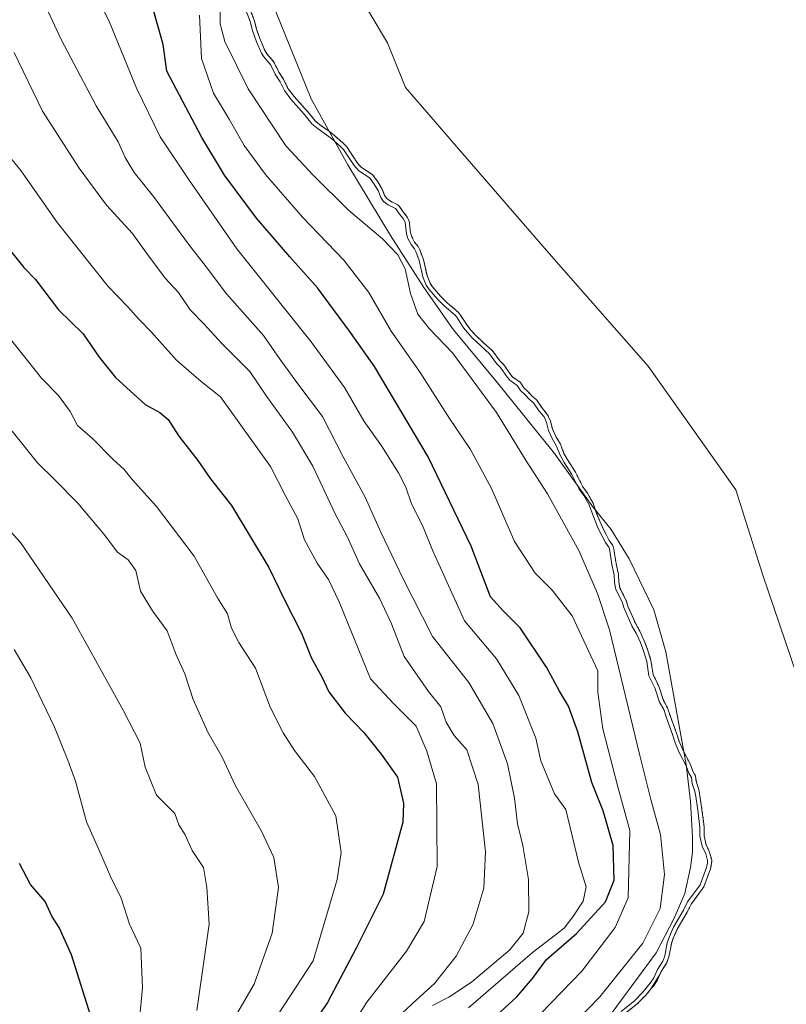
# Model space of a CAD drawing. Units: metres. Extents: x 634454 to 637918, y 4743626 to 4746006.
# Drawn here: x 635759 to 635940, y 4744326 to 4744558 of the extents above; entities that cross this region are included whole.
import ezdxf

# ---------------------------------------------------------------- set-up
doc = ezdxf.new("R2010")
doc.units = ezdxf.units.M
doc.header["$MEASUREMENT"] = 0
doc.linetypes.add('TRAZOS', pattern=[0.75, 0.5, -0.25])
for name, color, linetype, lineweight in [('Arbolado forestal', 92, 'TRAZOS', 0), ('Arbolado forestal CxS', 92, 'Continuous', 0), ('Curva de nivel maestra', 36, 'Continuous', 30), ('Curva de nivel normal', 36, 'Continuous', 0), ('Embalse', 142, 'Continuous', 13), ('Embalse Cxs', 142, 'Continuous', 13), ('Espacio natural protegido', 2, 'Continuous', 13), ('Espacio natural protegido CxS', 2, 'Continuous', 0), ('Suelo desnudo', 252, 'Continuous', 0), ('Suelo desnudo CxS', 43, 'Continuous', 0)]:
    doc.layers.add(name, color=color, linetype=linetype, lineweight=lineweight)

# ---------------------------------------------------------------- blocks, each defined once
blk = doc.blocks.new('*U150')
at = {"layer": 'Arbolado forestal CxS', "color": 92, "linetype": 'Continuous', "lineweight": 0}
blk.add_polyline3d([(635812.52, 4744562.27, 583.8), (635814.24, 4744557.89, 583.72), (635814.8, 4744555.7, 583.91), (635815.72, 4744553.14, 583.84), (635816.82, 4744550.58, 583.77), (635817.29, 4744549.84, 583.73), (635818.65, 4744548.31, 583.53), (635819.03, 4744547.74, 583.58), (635820.05, 4744545.64, 583.81), (635821.23, 4744543.81, 583.69), (635822.19, 4744541.81, 583.86), (635823.61, 4744539.93, 583.88), (635826.76, 4744536.39, 583.86), (635828.56, 4744534.17, 583.89), (635829.6, 4744533.27, 583.76), (635831.97, 4744531.61, 583.61), (635833.14, 4744530.68, 583.7), (635835.24, 4744528.86, 583.76), (635836.02, 4744528.07, 583.76), (635838.56, 4744524.22, 583.71), (635838.97, 4744523.74, 583.64), (635839.52, 4744523.19, 583.56), (635841.94, 4744521.59, 583.18), (635842.28, 4744521.27, 583.16), (635843.35, 4744519.82, 583.3), (635844.4, 4744518.06, 583.46), (635844.94, 4744516.61, 583.81), (635845.45, 4744515.88, 583.88), (635846.33, 4744515.22, 583.72), (635848.04, 4744514.36, 582.95), (635848.42, 4744514.06, 582.78), (635849.26, 4744512.81, 582.76), (635850.14, 4744511.73, 582.63), (635850.75, 4744510.58, 582.72), (635851.05, 4744507.77, 584.15), (635851.36, 4744506.86, 584.51), (635852.02, 4744505.6, 584.75), (635852.84, 4744504.55, 584.41), (635853.25, 4744503.81, 584.28), (635854.08, 4744501.54, 584.07), (635854.94, 4744497.71, 584.29), (635855.67, 4744495.95, 584.07), (635856.26, 4744495.04, 583.8), (635858.2, 4744492.78, 583.78), (635859.69, 4744491.31, 583.67), (635862.27, 4744489.1, 583.2), (635862.78, 4744488.46, 583.13), (635864.37, 4744486, 583.58), (635865.29, 4744484.84, 583.48), (635866.23, 4744483.82, 583.19), (635868.27, 4744481.87, 583.35), (635870.4, 4744479.99, 583.19), (635872.08, 4744477.67, 583.49), (635873.05, 4744476.69, 583.66), (635874.7, 4744474.33, 584.05), (635875.15, 4744473.82, 584.04), (635876.95, 4744472.56, 583.82), (635877.73, 4744471.28, 584.19), (635878.77, 4744470.35, 584.19), (635879.71, 4744469.31, 584.18), (635880.79, 4744468.38, 583.96), (635882.13, 4744466.39, 584.03), (635883.36, 4744464.94, 583.99), (635884.02, 4744463.43, 584.11), (635884.48, 4744461.58, 584.19), (635885.28, 4744459.82, 583.89), (635886.36, 4744458, 583.4), (635887.21, 4744455.81, 583.79), (635888.09, 4744454.23, 583.79), (635889.9, 4744451.39, 583.64), (635891.66, 4744447.94, 583.95), (635892.76, 4744446.44, 583.7), (635894.07, 4744444.1, 583.45), (635894.9, 4744441.71, 583.56), (635896.17, 4744438.58, 583.64), (635897.83, 4744435.35, 583.96), (635898.63, 4744434.28, 583.81), (635898.89, 4744433.66, 583.84), (635899.5, 4744429.88, 583.91), (635900.04, 4744427.3, 584.11), (635900.13, 4744425.55, 584.52), (635900.4, 4744424.13, 584.65), (635901.87, 4744421.22, 584), (635902.24, 4744419.85, 584.11), (635904.12, 4744415.68, 584.33), (635905.19, 4744413.78, 584.27), (635906.13, 4744411.68, 584.21), (635906.91, 4744409.68, 584.16), (635907.69, 4744407.07, 584.2), (635908.19, 4744403.76, 584.59), (635909.57, 4744401.01, 584.26), (635910.66, 4744397.64, 584.16), (635911.62, 4744395.92, 583.88), (635912.27, 4744393.89, 584.03), (635913.75, 4744389.96, 584.3), (635914.35, 4744388, 584.41), (635915.29, 4744385.82, 584.24), (635916.94, 4744382.68, 583.94), (635917.57, 4744380.96, 583.92), (635918.22, 4744379.81, 583.76), (635918.39, 4744378.31, 583.93), (635918.94, 4744376.68, 583.88), (635919.14, 4744375.75, 583.92), (635919.72, 4744371.96, 583.96), (635920.23, 4744367.85, 583.65), (635920.2, 4744365.77, 584.04), (635920.69, 4744363.64, 584.08), (635921.53, 4744361.88, 583.81), (635922.01, 4744360.06, 583.83), (635922, 4744359.3, 583.98), (635921.73, 4744358, 584.16), (635920.14, 4744353.77, 584.13), (635917.19, 4744349.66, 584.25), (635916.22, 4744347.78, 584.24), (635913.91, 4744343.77, 584.54), (635912.97, 4744341.69, 584.65), (635912.51, 4744340.3, 584.65), (635911.94, 4744337.26, 584.31), (635911.4, 4744335.78, 584.24), (635910.11, 4744333.78, 584.62), (635909.82, 4744333.11, 584.61), (635907.78, 4744329.77, 584.67), (635906.5, 4744328.26, 584.72), (635904.55, 4744326.26, 584.62), (635901.34, 4744323.65, 584.58)], dxfattribs=at)
blk = doc.blocks.new('*U158')
at = {"layer": 'Suelo desnudo CxS', "color": 43, "linetype": 'Continuous', "lineweight": 0}
blk.add_polyline3d([(635901.34, 4744323.65, 584.58), (635904.55, 4744326.26, 584.62), (635906.5, 4744328.26, 584.72), (635907.78, 4744329.77, 584.67), (635909.82, 4744333.11, 584.61), (635910.11, 4744333.78, 584.62), (635911.4, 4744335.78, 584.24), (635911.94, 4744337.26, 584.31), (635912.51, 4744340.3, 584.65), (635912.97, 4744341.69, 584.65), (635913.91, 4744343.77, 584.54), (635916.22, 4744347.78, 584.24), (635917.19, 4744349.66, 584.25), (635920.14, 4744353.77, 584.13), (635921.73, 4744358, 584.16), (635922, 4744359.3, 583.98), (635922.01, 4744360.06, 583.83), (635921.53, 4744361.88, 583.81), (635920.69, 4744363.64, 584.08), (635920.2, 4744365.77, 584.04), (635920.23, 4744367.85, 583.65), (635919.72, 4744371.96, 583.96), (635919.14, 4744375.75, 583.92), (635918.94, 4744376.68, 583.88), (635918.39, 4744378.31, 583.93), (635918.22, 4744379.81, 583.76), (635917.57, 4744380.96, 583.92), (635916.94, 4744382.68, 583.94), (635915.29, 4744385.82, 584.24), (635914.35, 4744388, 584.41), (635913.75, 4744389.96, 584.3), (635912.27, 4744393.89, 584.03), (635911.62, 4744395.92, 583.88), (635910.66, 4744397.64, 584.16), (635909.57, 4744401.01, 584.26), (635908.19, 4744403.76, 584.59), (635907.69, 4744407.07, 584.2), (635906.91, 4744409.68, 584.16), (635906.13, 4744411.68, 584.21), (635905.19, 4744413.78, 584.27), (635904.12, 4744415.68, 584.33), (635902.24, 4744419.85, 584.11), (635901.87, 4744421.22, 584), (635900.4, 4744424.13, 584.65), (635900.13, 4744425.55, 584.52), (635900.04, 4744427.3, 584.11), (635899.5, 4744429.88, 583.91), (635898.89, 4744433.66, 583.84), (635898.63, 4744434.28, 583.81), (635897.83, 4744435.35, 583.96), (635896.17, 4744438.58, 583.64), (635894.9, 4744441.71, 583.56), (635894.07, 4744444.1, 583.45), (635892.76, 4744446.44, 583.7), (635891.66, 4744447.94, 583.95), (635889.9, 4744451.39, 583.64), (635888.09, 4744454.23, 583.79), (635887.21, 4744455.81, 583.79), (635886.36, 4744458, 583.4), (635885.28, 4744459.82, 583.89), (635884.48, 4744461.58, 584.19), (635884.02, 4744463.43, 584.11), (635883.36, 4744464.94, 583.99), (635882.13, 4744466.39, 584.03), (635880.79, 4744468.38, 583.96), (635879.71, 4744469.31, 584.18), (635878.77, 4744470.35, 584.19), (635877.73, 4744471.28, 584.19), (635876.95, 4744472.56, 583.82), (635875.15, 4744473.82, 584.04), (635874.7, 4744474.33, 584.05), (635873.05, 4744476.69, 583.66), (635872.08, 4744477.67, 583.49), (635870.4, 4744479.99, 583.19), (635868.27, 4744481.87, 583.35), (635866.23, 4744483.82, 583.19), (635865.29, 4744484.84, 583.48), (635864.37, 4744486, 583.58), (635862.78, 4744488.46, 583.13), (635862.27, 4744489.1, 583.2), (635859.69, 4744491.31, 583.67), (635858.2, 4744492.78, 583.78), (635856.26, 4744495.04, 583.8), (635855.67, 4744495.95, 584.07), (635854.94, 4744497.71, 584.29), (635854.08, 4744501.54, 584.07), (635853.25, 4744503.81, 584.28), (635852.84, 4744504.55, 584.41), (635852.02, 4744505.6, 584.75), (635851.36, 4744506.86, 584.51), (635851.05, 4744507.77, 584.15), (635850.75, 4744510.58, 582.72), (635850.14, 4744511.73, 582.63), (635849.26, 4744512.81, 582.76), (635848.42, 4744514.06, 582.78), (635848.04, 4744514.36, 582.95), (635846.33, 4744515.22, 583.72), (635845.45, 4744515.88, 583.88), (635844.94, 4744516.61, 583.81), (635844.4, 4744518.06, 583.46), (635843.35, 4744519.82, 583.3), (635842.28, 4744521.27, 583.16), (635841.94, 4744521.59, 583.18), (635839.52, 4744523.19, 583.56), (635838.97, 4744523.74, 583.64), (635838.56, 4744524.22, 583.71), (635836.02, 4744528.07, 583.76), (635835.24, 4744528.86, 583.76), (635833.14, 4744530.68, 583.7), (635831.97, 4744531.61, 583.61), (635829.6, 4744533.27, 583.76), (635828.56, 4744534.17, 583.89), (635826.76, 4744536.39, 583.86), (635823.61, 4744539.93, 583.88), (635822.19, 4744541.81, 583.86), (635821.23, 4744543.81, 583.69), (635820.05, 4744545.64, 583.81), (635819.03, 4744547.74, 583.58), (635818.65, 4744548.31, 583.53), (635817.29, 4744549.84, 583.73), (635816.82, 4744550.58, 583.77), (635815.72, 4744553.14, 583.84), (635814.8, 4744555.7, 583.91), (635814.24, 4744557.89, 583.72), (635812.52, 4744562.27, 583.8)], dxfattribs=at)
blk = doc.blocks.new('*U159')
at = {"layer": 'Embalse Cxs', "color": 142, "linetype": 'Continuous', "lineweight": 13}
blk.add_polyline3d([(635901.34, 4744323.65, 584.58), (635904.55, 4744326.26, 584.62), (635906.5, 4744328.26, 584.72), (635907.78, 4744329.77, 584.67), (635908.35, 4744330.44, 584.6), (635909.26, 4744331.83, 584.55), (635909.82, 4744333.11, 584.61), (635910.11, 4744333.78, 584.62), (635911.4, 4744335.78, 584.24), (635911.94, 4744337.26, 584.31), (635912.51, 4744340.3, 584.65), (635912.97, 4744341.69, 584.65), (635913.91, 4744343.77, 584.54), (635916.22, 4744347.78, 584.24), (635917.19, 4744349.66, 584.25), (635920.14, 4744353.77, 584.13), (635921.73, 4744358, 584.16), (635922, 4744359.3, 583.98), (635922.01, 4744360.06, 583.83), (635921.53, 4744361.88, 583.81), (635920.69, 4744363.64, 584.08), (635920.2, 4744365.77, 584.04), (635920.23, 4744367.85, 583.65), (635919.72, 4744371.96, 583.96), (635919.14, 4744375.75, 583.92), (635918.94, 4744376.68, 583.88), (635918.39, 4744378.31, 583.93), (635918.22, 4744379.81, 583.76), (635917.57, 4744380.96, 583.92), (635916.94, 4744382.68, 583.94), (635915.29, 4744385.82, 584.24), (635914.35, 4744388, 584.41), (635913.75, 4744389.96, 584.3), (635912.27, 4744393.89, 584.03), (635911.62, 4744395.92, 583.88), (635910.66, 4744397.64, 584.16), (635909.57, 4744401.01, 584.26), (635908.19, 4744403.76, 584.59), (635907.69, 4744407.07, 584.2), (635906.91, 4744409.68, 584.16), (635906.13, 4744411.68, 584.21), (635905.19, 4744413.78, 584.27), (635904.12, 4744415.68, 584.33), (635902.24, 4744419.85, 584.11), (635901.87, 4744421.22, 584), (635900.4, 4744424.13, 584.65), (635900.13, 4744425.55, 584.52), (635900.04, 4744427.3, 584.11), (635899.5, 4744429.88, 583.91), (635898.89, 4744433.66, 583.84), (635898.63, 4744434.28, 583.81), (635897.83, 4744435.35, 583.96), (635896.17, 4744438.58, 583.64), (635894.9, 4744441.71, 583.56), (635894.07, 4744444.1, 583.45), (635892.76, 4744446.44, 583.7), (635891.66, 4744447.94, 583.95), (635889.9, 4744451.39, 583.64), (635888.09, 4744454.23, 583.79), (635887.21, 4744455.81, 583.79), (635886.36, 4744458, 583.4), (635885.28, 4744459.82, 583.89), (635884.48, 4744461.58, 584.19), (635884.02, 4744463.43, 584.11), (635883.36, 4744464.94, 583.99), (635882.13, 4744466.39, 584.03), (635880.79, 4744468.38, 583.96), (635879.71, 4744469.31, 584.18), (635878.77, 4744470.35, 584.19), (635877.73, 4744471.28, 584.19), (635876.95, 4744472.56, 583.82), (635875.15, 4744473.82, 584.04), (635874.7, 4744474.33, 584.05), (635873.05, 4744476.69, 583.66), (635872.08, 4744477.67, 583.49), (635870.4, 4744479.99, 583.19), (635868.27, 4744481.87, 583.35), (635866.23, 4744483.82, 583.19), (635865.29, 4744484.84, 583.48), (635864.37, 4744486, 583.58), (635862.78, 4744488.46, 583.13), (635862.27, 4744489.1, 583.2), (635859.69, 4744491.31, 583.67), (635858.2, 4744492.78, 583.78), (635856.26, 4744495.04, 583.8), (635855.67, 4744495.95, 584.07), (635854.94, 4744497.71, 584.29), (635854.08, 4744501.54, 584.07), (635853.25, 4744503.81, 584.28), (635852.84, 4744504.55, 584.41), (635852.02, 4744505.6, 584.75), (635851.36, 4744506.86, 584.51), (635851.05, 4744507.77, 584.15), (635850.75, 4744510.58, 582.72), (635850.14, 4744511.73, 582.63), (635849.26, 4744512.81, 582.76), (635848.42, 4744514.06, 582.78), (635848.04, 4744514.36, 582.95), (635846.33, 4744515.22, 583.72), (635845.45, 4744515.88, 583.88), (635844.94, 4744516.61, 583.81), (635844.4, 4744518.06, 583.46), (635843.35, 4744519.82, 583.3), (635842.28, 4744521.27, 583.16), (635841.94, 4744521.59, 583.18), (635839.52, 4744523.19, 583.56), (635838.97, 4744523.74, 583.64), (635838.56, 4744524.22, 583.71), (635836.02, 4744528.07, 583.76), (635835.24, 4744528.86, 583.76), (635833.14, 4744530.68, 583.7), (635831.97, 4744531.61, 583.61), (635829.6, 4744533.27, 583.76), (635828.56, 4744534.17, 583.89), (635826.76, 4744536.39, 583.86), (635823.61, 4744539.93, 583.88), (635822.19, 4744541.81, 583.86), (635821.23, 4744543.81, 583.69), (635820.05, 4744545.64, 583.81), (635819.03, 4744547.74, 583.58), (635818.65, 4744548.31, 583.53), (635817.29, 4744549.84, 583.73), (635816.82, 4744550.58, 583.77), (635815.72, 4744553.14, 583.84), (635814.8, 4744555.7, 583.91), (635814.24, 4744557.89, 583.72), (635812.52, 4744562.27, 583.8)], dxfattribs=at)
blk = doc.blocks.new('*U173')
at = {"layer": 'Curva de nivel normal', "color": 36, "linetype": 'Continuous', "lineweight": 0}
blk.add_polyline3d([(635754.04, 4744440.42, 640), (635759.2, 4744434.83, 640), (635771.38, 4744417.04, 640), (635783.37, 4744395.35, 640), (635787.38, 4744387.56, 640), (635788.51, 4744381.97, 640), (635791.18, 4744375.36, 640), (635795.51, 4744371.04, 640), (635796.47, 4744368.34, 640), (635797.95, 4744365.97, 640), (635799.6, 4744362.3, 640), (635802.26, 4744358.29, 640), (635803.08, 4744353.62, 640), (635803.63, 4744344.96, 640), (635800.73, 4744324.65, 640)], dxfattribs=at)
blk = doc.blocks.new('*U179')
at = {"layer": 'Curva de nivel normal', "color": 36, "linetype": 'Continuous', "lineweight": 0}
blk.add_polyline3d([(635827.83, 4744306.13, 620), (635840.8, 4744326.62, 620), (635850.12, 4744338.62, 620), (635854.24, 4744345.62, 620), (635857.3, 4744358.53, 620), (635857.15, 4744378.02, 620), (635854.86, 4744385.72, 620), (635852.41, 4744391.61, 620), (635847.04, 4744396.9, 620), (635841.59, 4744402.71, 620), (635834.28, 4744420.86, 620), (635831.71, 4744426.1, 620), (635829.03, 4744429.94, 620), (635826.1, 4744435.49, 620), (635824.48, 4744440.43, 620), (635821.58, 4744445.84, 620), (635818.04, 4744452.74, 620), (635806.29, 4744469.16, 620), (635801.75, 4744472.77, 620), (635795.96, 4744477.77, 620), (635790.06, 4744484.41, 620), (635786.97, 4744487.5, 620), (635784.44, 4744490.33, 620), (635779.85, 4744495.14, 620), (635767.92, 4744510.14, 620), (635759.28, 4744522.48, 620), (635756.16, 4744526.26, 620)], dxfattribs=at)
blk = doc.blocks.new('*U186')
at = {"layer": 'Curva de nivel normal', "color": 36, "linetype": 'Continuous', "lineweight": 0}
blk.add_polyline3d([(635808.52, 4744320.98, 635), (635814.22, 4744330.85, 635), (635818.44, 4744342.83, 635), (635819.92, 4744353.57, 635), (635818.88, 4744360.69, 635), (635815.97, 4744366.84, 635), (635809.83, 4744377.55, 635), (635806.68, 4744384.28, 635), (635803.33, 4744390.15, 635), (635799.88, 4744397.84, 635), (635797.91, 4744403.88, 635), (635795.82, 4744408.35, 635), (635793.76, 4744414.04, 635), (635790.25, 4744418.74, 635), (635787.42, 4744423.36, 635), (635786.37, 4744428.24, 635), (635784.56, 4744430.76, 635), (635782.04, 4744432.58, 635), (635778.88, 4744436.75, 635), (635772.68, 4744444.12, 635), (635767.2, 4744449.66, 635), (635763.16, 4744453.6, 635), (635757.19, 4744461.05, 635)], dxfattribs=at)
blk = doc.blocks.new('*U195')
at = {"layer": 'Curva de nivel normal', "color": 36, "linetype": 'Continuous', "lineweight": 0}
blk.add_polyline3d([(635819.97, 4744323.81, 630), (635828.11, 4744336.29, 630), (635833.8, 4744355.46, 630), (635834.68, 4744361.83, 630), (635833.44, 4744370.45, 630), (635828.42, 4744379.73, 630), (635823.7, 4744385.85, 630), (635821.02, 4744390.04, 630), (635818.05, 4744395.91, 630), (635814.56, 4744405.22, 630), (635810.64, 4744411.29, 630), (635808.9, 4744414.64, 630), (635807.94, 4744418.01, 630), (635805.62, 4744421.82, 630), (635800.08, 4744431.62, 630), (635791.24, 4744443.35, 630), (635785.5, 4744449.65, 630), (635783.61, 4744452.05, 630), (635780.95, 4744454.48, 630), (635776.11, 4744459.31, 630), (635772.57, 4744462.43, 630), (635770.88, 4744465.68, 630), (635768.16, 4744469.44, 630), (635764.09, 4744473.56, 630), (635755.95, 4744483.81, 630)], dxfattribs=at)
blk = doc.blocks.new('*U196')
at = {"layer": 'Curva de nivel normal', "color": 36, "linetype": 'Continuous', "lineweight": 0}
blk.add_polyline3d([(635856.25, 4744325.76, 610), (635860.09, 4744327.77, 610), (635865.45, 4744331.3, 610), (635874.43, 4744338.9, 610), (635877.59, 4744342.8, 610), (635878.89, 4744347.85, 610), (635878.87, 4744355.51, 610), (635877.51, 4744363.46, 610), (635876.24, 4744368.6, 610), (635875.54, 4744374.63, 610), (635873.87, 4744382.68, 610), (635870.47, 4744392.22, 610), (635864.8, 4744401.89, 610), (635856.21, 4744412.74, 610), (635849.26, 4744426.46, 610), (635844.09, 4744437.29, 610), (635840.36, 4744445.56, 610), (635835.18, 4744455.04, 610), (635830.3, 4744464.55, 610), (635824.51, 4744472.25, 610), (635820.37, 4744477.95, 610), (635816.43, 4744483.64, 610), (635807.68, 4744493.43, 610), (635802.94, 4744499.78, 610), (635798.74, 4744505.12, 610), (635790.47, 4744516.36, 610), (635785.97, 4744521.98, 610), (635783.83, 4744525.55, 610), (635782.19, 4744529.2, 610), (635777.01, 4744537.71, 610), (635768.76, 4744553.29, 610), (635761.08, 4744569.96, 610)], dxfattribs=at)
blk = doc.blocks.new('*U198')
at = {"layer": 'Curva de nivel normal', "color": 36, "linetype": 'Continuous', "lineweight": 0}
blk.add_polyline3d([(635864.71, 4744325.27, 605), (635879.76, 4744338.27, 605), (635887.22, 4744343.98, 605), (635889.29, 4744346.67, 605), (635891.71, 4744350.35, 605), (635892.45, 4744353.71, 605), (635890.65, 4744359.52, 605), (635887.61, 4744371.96, 605), (635884.98, 4744375.62, 605), (635881.72, 4744383.4, 605), (635880.54, 4744388.74, 605), (635876.59, 4744398.8, 605), (635871.33, 4744407.41, 605), (635863.77, 4744416.42, 605), (635856.24, 4744433.04, 605), (635853.94, 4744438.68, 605), (635851.27, 4744443.98, 605), (635849.96, 4744447.9, 605), (635848.24, 4744451.26, 605), (635844.18, 4744457.59, 605), (635840.16, 4744463.36, 605), (635835.47, 4744471.33, 605), (635827.64, 4744482.1, 605), (635810.17, 4744503.99, 605), (635798.72, 4744520.46, 605), (635792.06, 4744530.37, 605), (635786.48, 4744541.83, 605), (635780.02, 4744557.76, 605), (635774.62, 4744568.48, 605)], dxfattribs=at)
blk = doc.blocks.new('*U201')
at = {"layer": 'Curva de nivel normal', "color": 36, "linetype": 'Continuous', "lineweight": 0}
blk.add_polyline3d([(635849.09, 4744324.03, 615), (635852.44, 4744327.17, 615), (635856.74, 4744330.95, 615), (635861.81, 4744337.38, 615), (635865.77, 4744344.81, 615), (635868.36, 4744353.47, 615), (635868.74, 4744362, 615), (635866.96, 4744377.86, 615), (635864.31, 4744386.02, 615), (635861.37, 4744389.38, 615), (635859.42, 4744392.52, 615), (635858.17, 4744396.18, 615), (635855.3, 4744399.73, 615), (635849.57, 4744407.97, 615), (635846.54, 4744415.69, 615), (635843.82, 4744421.56, 615), (635839.03, 4744429.8, 615), (635836.14, 4744436.27, 615), (635833.33, 4744441.63, 615), (635828.03, 4744452.82, 615), (635823.22, 4744460.84, 615), (635817.14, 4744469.3, 615), (635813.21, 4744475.12, 615), (635806.62, 4744481.72, 615), (635802.39, 4744486.31, 615), (635799.13, 4744489.61, 615), (635796.42, 4744493.73, 615), (635793.27, 4744497.08, 615), (635788.68, 4744503.21, 615), (635785.57, 4744507.6, 615), (635779.44, 4744514.31, 615), (635772.97, 4744523, 615), (635764.38, 4744536.43, 615), (635757.67, 4744550.26, 615)], dxfattribs=at)
blk = doc.blocks.new('*U219')
at = {"layer": 'Curva de nivel maestra', "color": 36, "linetype": 'Continuous', "lineweight": 30}
blk.add_polyline3d([(635756.2, 4744504.32, 625), (635759.97, 4744499.63, 625), (635762.67, 4744496.81, 625), (635768.14, 4744489.66, 625), (635773.97, 4744484, 625), (635777.67, 4744478.47, 625), (635781.53, 4744473.73, 625), (635788.57, 4744467.32, 625), (635792.01, 4744465.44, 625), (635793.98, 4744463.84, 625), (635796.51, 4744459.86, 625), (635800.91, 4744454.14, 625), (635803.91, 4744449.87, 625), (635808.86, 4744443.54, 625), (635817.68, 4744428.96, 625), (635821.34, 4744421.36, 625), (635825.39, 4744413.46, 625), (635827.7, 4744407.64, 625), (635830.16, 4744403.19, 625), (635831.81, 4744399.71, 625), (635835.68, 4744394.64, 625), (635840.07, 4744390.1, 625), (635844.13, 4744385.03, 625), (635847.96, 4744379.59, 625), (635849.41, 4744373.46, 625), (635849.22, 4744369, 625), (635844.61, 4744352.04, 625), (635838.28, 4744339.29, 625), (635831.52, 4744326.54, 625), (635828.22, 4744321.66, 625)], dxfattribs=at)

msp = doc.modelspace()

# ---------------------------------------------------------------- linework, layer by layer
at = {"layer": 'Arbolado forestal', "color": 92, "linetype": 'TRAZOS', "lineweight": 0}
msp.add_polyline3d([(635812.52, 4744562.27, 583.8), (635814.24, 4744557.89, 583.72), (635814.8, 4744555.7, 583.91), (635815.72, 4744553.14, 583.84), (635816.82, 4744550.58, 583.77), (635817.29, 4744549.84, 583.73), (635818.65, 4744548.31, 583.53), (635819.03, 4744547.74, 583.58), (635820.05, 4744545.65, 583.81), (635821.23, 4744543.81, 583.69), (635822.19, 4744541.81, 583.86), (635823.61, 4744539.93, 583.88), (635826.76, 4744536.39, 583.86), (635828.56, 4744534.17, 583.89), (635829.6, 4744533.27, 583.76), (635831.97, 4744531.61, 583.61), (635833.14, 4744530.68, 583.7), (635835.24, 4744528.86, 583.76), (635836.02, 4744528.07, 583.76), (635838.56, 4744524.22, 583.71), (635838.97, 4744523.74, 583.64), (635839.52, 4744523.19, 583.56), (635841.94, 4744521.59, 583.18), (635842.28, 4744521.27, 583.16), (635843.35, 4744519.82, 583.3), (635844.4, 4744518.06, 583.46), (635844.94, 4744516.61, 583.81), (635845.45, 4744515.88, 583.88), (635846.32, 4744515.23, 583.72), (635848.04, 4744514.36, 582.95), (635848.42, 4744514.06, 582.78), (635849.26, 4744512.81, 582.76), (635850.14, 4744511.73, 582.63), (635850.75, 4744510.58, 582.72), (635851.05, 4744507.77, 584.15), (635851.36, 4744506.86, 584.51), (635852.02, 4744505.6, 584.75), (635852.84, 4744504.55, 584.41), (635853.25, 4744503.81, 584.28), (635854.08, 4744501.54, 584.07), (635854.94, 4744497.71, 584.28), (635855.67, 4744495.95, 584.07), (635856.26, 4744495.04, 583.8), (635858.2, 4744492.78, 583.78), (635859.69, 4744491.31, 583.67), (635862.27, 4744489.1, 583.2), (635862.78, 4744488.46, 583.13), (635864.37, 4744486, 583.58), (635865.29, 4744484.84, 583.48), (635866.23, 4744483.82, 583.19), (635868.27, 4744481.87, 583.35), (635870.4, 4744479.99, 583.19), (635872.08, 4744477.67, 583.49), (635873.05, 4744476.69, 583.66), (635874.7, 4744474.33, 584.05), (635875.15, 4744473.82, 584.04), (635876.95, 4744472.56, 583.82), (635877.73, 4744471.28, 584.19), (635878.77, 4744470.35, 584.19), (635879.71, 4744469.31, 584.18), (635880.79, 4744468.38, 583.96), (635882.13, 4744466.39, 584.03), (635883.36, 4744464.95, 583.99), (635884.01, 4744463.43, 584.11), (635884.48, 4744461.58, 584.19), (635885.28, 4744459.83, 583.89), (635886.36, 4744458, 583.4), (635887.21, 4744455.81, 583.79), (635888.09, 4744454.23, 583.79), (635889.9, 4744451.39, 583.64), (635891.66, 4744447.94, 583.95), (635892.76, 4744446.44, 583.7), (635894.07, 4744444.1, 583.45), (635894.9, 4744441.71, 583.56), (635896.17, 4744438.58, 583.64), (635897.83, 4744435.35, 583.96), (635898.63, 4744434.28, 583.81), (635898.89, 4744433.66, 583.84), (635899.5, 4744429.88, 583.91), (635900.04, 4744427.3, 584.11), (635900.13, 4744425.55, 584.52), (635900.4, 4744424.13, 584.65), (635901.87, 4744421.22, 584), (635902.24, 4744419.85, 584.11), (635904.12, 4744415.68, 584.33), (635905.19, 4744413.78, 584.27), (635906.13, 4744411.68, 584.21), (635906.91, 4744409.68, 584.16), (635907.69, 4744407.07, 584.2), (635908.19, 4744403.76, 584.59), (635909.57, 4744401.01, 584.26), (635910.66, 4744397.64, 584.16), (635911.62, 4744395.92, 583.88), (635912.27, 4744393.89, 584.03), (635913.75, 4744389.96, 584.3), (635914.35, 4744388, 584.41), (635915.29, 4744385.82, 584.24), (635916.94, 4744382.68, 583.94), (635917.57, 4744380.96, 583.92), (635918.22, 4744379.81, 583.76), (635918.39, 4744378.31, 583.93), (635918.94, 4744376.68, 583.88), (635919.14, 4744375.75, 583.92), (635919.72, 4744371.96, 583.96), (635920.23, 4744367.85, 583.66), (635920.2, 4744365.78, 584.04), (635920.69, 4744363.64, 584.07), (635921.53, 4744361.88, 583.81), (635922.01, 4744360.06, 583.83), (635922, 4744359.3, 583.98), (635921.73, 4744358, 584.16), (635920.14, 4744353.77, 584.13), (635917.19, 4744349.66, 584.25), (635916.22, 4744347.78, 584.24), (635913.91, 4744343.77, 584.54), (635912.97, 4744341.69, 584.65), (635912.51, 4744340.3, 584.65), (635911.94, 4744337.26, 584.31), (635911.4, 4744335.78, 584.24), (635910.11, 4744333.78, 584.62), (635909.82, 4744333.11, 584.61), (635907.78, 4744329.77, 584.67), (635906.5, 4744328.26, 584.72), (635904.55, 4744326.26, 584.62), (635901.34, 4744323.65, 584.58)], dxfattribs=at)
at = {"layer": 'Curva de nivel maestra', "color": 36, "linetype": 'Continuous', "lineweight": 30}
for points in [[(635871.42, 4744323.5, 600), (635876.1, 4744327.81, 600), (635879.8, 4744332.17, 600), (635883.12, 4744336.62, 600), (635890.16, 4744342.77, 600), (635896.96, 4744350.22, 600), (635899.02, 4744355.32, 600), (635898.83, 4744363.52, 600), (635896.46, 4744371.66, 600), (635893.81, 4744378.31, 600), (635890.47, 4744390.23, 600), (635888.25, 4744396.29, 600), (635886.14, 4744399.8, 600), (635883.12, 4744405.52, 600), (635876.87, 4744414.73, 600), (635872.86, 4744418.75, 600), (635869.87, 4744422.07, 600), (635865.34, 4744433.97, 600), (635855.24, 4744455.02, 600), (635842.56, 4744476.31, 600), (635836.9, 4744484.29, 600), (635829.11, 4744494.8, 600), (635822.6, 4744502.09, 600), (635814.75, 4744511.24, 600), (635807.27, 4744521.4, 600), (635801.93, 4744530.21, 600), (635793.63, 4744545.83, 600), (635792.81, 4744552.11, 600), (635790.41, 4744560.48, 600)], [(635776.17, 4744322.04, 650), (635771.21, 4744337.74, 650), (635768.32, 4744344.18, 650), (635766.54, 4744346.82, 650), (635764.98, 4744350.33, 650), (635761.56, 4744354.29, 650), (635758.9, 4744359.23, 650)]]:
    msp.add_polyline3d(points, dxfattribs=at)
at = {"layer": 'Curva de nivel normal', "color": 36, "linetype": 'Continuous', "lineweight": 0}
for points in [[(635806.24, 4744562.34, 590), (635806.21, 4744556.97, 590), (635807.28, 4744552.84, 590), (635812.8, 4744541.68, 590), (635821.68, 4744528.29, 590), (635828.14, 4744521.35, 590), (635836.46, 4744513.1, 590), (635844.49, 4744506.36, 590), (635848.07, 4744502.6, 590), (635849.78, 4744499.31, 590), (635851.05, 4744493.48, 590), (635852.8, 4744488.6, 590), (635855.48, 4744485.24, 590), (635860.98, 4744479.51, 590), (635871.28, 4744465.48, 590), (635878.3, 4744454.12, 590), (635883.34, 4744446.31, 590), (635890.72, 4744432.93, 590), (635895.14, 4744422.87, 590), (635897.94, 4744414.29, 590), (635905.05, 4744384.69, 590), (635907.7, 4744374.31, 590), (635909.97, 4744366.08, 590), (635910.9, 4744356.66, 590), (635909.89, 4744348.64, 590), (635905.79, 4744340.5, 590), (635895.68, 4744327.84, 590), (635890.09, 4744322.11, 590)], [(635900.68, 4744324.4, 585), (635903.87, 4744327, 585), (635905.76, 4744328.94, 585), (635907.55, 4744331.04, 585), (635908.38, 4744332.31, 585), (635909.23, 4744334.25, 585), (635910.5, 4744336.22, 585), (635910.97, 4744337.52, 585), (635911.54, 4744340.55, 585), (635912.04, 4744342.06, 585), (635913.02, 4744344.23, 585), (635915.34, 4744348.26, 585), (635916.34, 4744350.18, 585), (635919.26, 4744354.24, 585), (635920.76, 4744358.28, 585), (635921.01, 4744359.41, 585), (635921.01, 4744359.93, 585), (635920.59, 4744361.53, 585), (635919.74, 4744363.31, 585), (635919.2, 4744365.67, 585), (635919.23, 4744367.8, 585), (635918.73, 4744371.83, 585), (635918.16, 4744375.57, 585), (635917.98, 4744376.41, 585), (635917.41, 4744378.09, 585), (635917.25, 4744379.49, 585), (635916.65, 4744380.54, 585), (635916.02, 4744382.28, 585), (635914.38, 4744385.39, 585), (635913.41, 4744387.65, 585), (635912.81, 4744389.64, 585), (635911.33, 4744393.56, 585), (635910.7, 4744395.51, 585), (635909.74, 4744397.24, 585), (635908.65, 4744400.63, 585), (635907.22, 4744403.45, 585), (635906.72, 4744406.85, 585), (635905.97, 4744409.35, 585), (635905.21, 4744411.29, 585), (635904.3, 4744413.33, 585), (635903.23, 4744415.23, 585), (635901.3, 4744419.51, 585), (635900.93, 4744420.86, 585), (635899.44, 4744423.81, 585), (635899.13, 4744425.43, 585), (635899.05, 4744427.17, 585), (635898.51, 4744429.7, 585), (635897.92, 4744433.38, 585), (635897.75, 4744433.78, 585), (635896.98, 4744434.82, 585), (635895.26, 4744438.17, 585), (635893.97, 4744441.35, 585), (635893.16, 4744443.68, 585), (635891.92, 4744445.9, 585), (635890.8, 4744447.41, 585), (635889.04, 4744450.89, 585), (635887.23, 4744453.72, 585), (635886.31, 4744455.38, 585), (635885.45, 4744457.56, 585), (635884.4, 4744459.36, 585), (635883.53, 4744461.25, 585), (635883.06, 4744463.11, 585), (635882.51, 4744464.41, 585), (635881.33, 4744465.78, 585), (635880.04, 4744467.71, 585), (635879.01, 4744468.59, 585), (635878.06, 4744469.65, 585), (635876.96, 4744470.63, 585), (635876.21, 4744471.86, 585), (635874.48, 4744473.07, 585), (635873.91, 4744473.72, 585), (635872.28, 4744476.05, 585), (635871.32, 4744477.02, 585), (635869.65, 4744479.32, 585), (635867.59, 4744481.13, 585), (635865.51, 4744483.12, 585), (635864.53, 4744484.19, 585), (635863.55, 4744485.41, 585), (635861.97, 4744487.88, 585), (635861.55, 4744488.4, 585), (635859.02, 4744490.58, 585), (635857.46, 4744492.09, 585), (635855.46, 4744494.44, 585), (635854.78, 4744495.48, 585), (635853.98, 4744497.4, 585), (635853.12, 4744501.26, 585), (635852.34, 4744503.39, 585), (635852.01, 4744503.99, 585), (635851.18, 4744505.05, 585), (635850.44, 4744506.46, 585), (635850.07, 4744507.55, 585), (635849.77, 4744510.28, 585), (635849.3, 4744511.18, 585), (635848.46, 4744512.21, 585), (635847.68, 4744513.37, 585), (635847.5, 4744513.51, 585), (635845.8, 4744514.37, 585), (635844.72, 4744515.17, 585), (635844.04, 4744516.14, 585), (635843.49, 4744517.63, 585), (635842.51, 4744519.27, 585), (635841.53, 4744520.61, 585), (635841.32, 4744520.8, 585), (635838.89, 4744522.41, 585), (635838.24, 4744523.06, 585), (635837.76, 4744523.62, 585), (635835.24, 4744527.44, 585), (635834.55, 4744528.13, 585), (635832.5, 4744529.91, 585), (635831.37, 4744530.81, 585), (635828.99, 4744532.48, 585), (635827.84, 4744533.47, 585), (635826, 4744535.74, 585), (635822.83, 4744539.29, 585), (635821.34, 4744541.29, 585), (635820.36, 4744543.32, 585), (635819.18, 4744545.15, 585), (635818.16, 4744547.25, 585), (635817.86, 4744547.7, 585), (635816.5, 4744549.23, 585), (635815.93, 4744550.11, 585), (635814.79, 4744552.77, 585), (635813.85, 4744555.4, 585), (635813.29, 4744557.58, 585), (635811.61, 4744561.86, 585)], [(635881.76, 4744323.89, 595), (635891.42, 4744333.88, 595), (635899.23, 4744344.14, 595), (635902.34, 4744351.13, 595), (635902.76, 4744366.98, 595), (635899.86, 4744377.29, 595), (635896.39, 4744390.96, 595), (635895.15, 4744399.62, 595), (635895.22, 4744404.62, 595), (635889.11, 4744417.61, 595), (635884.41, 4744423.61, 595), (635880.45, 4744427.65, 595), (635875.56, 4744435.1, 595), (635870.18, 4744447.38, 595), (635865.18, 4744456.72, 595), (635860.2, 4744464.07, 595), (635853.29, 4744474.85, 595), (635846.47, 4744484.59, 595), (635841.23, 4744493.69, 595), (635835.32, 4744501.32, 595), (635825.6, 4744511.46, 595), (635816.89, 4744521.49, 595), (635811.88, 4744528.35, 595), (635808.34, 4744534.52, 595), (635804.65, 4744540.68, 595), (635801.83, 4744548.88, 595), (635801.33, 4744559.02, 595)], [(635757.68, 4744409.68, 645), (635761.6, 4744402.96, 645), (635767.2, 4744391.36, 645), (635770.33, 4744383.57, 645), (635772.14, 4744378.63, 645), (635774.69, 4744369.03, 645), (635778.17, 4744361.32, 645), (635780.34, 4744356.2, 645), (635782.89, 4744351.09, 645), (635784.84, 4744344.94, 645), (635787.51, 4744339.29, 645), (635787.95, 4744329.94, 645), (635786.24, 4744312.6, 645)]]:
    msp.add_polyline3d(points, dxfattribs=at)
at = {"layer": 'Embalse', "color": 142, "linetype": 'Continuous', "lineweight": 13}
for points in [[(635941.96, 4744403.87, 579.11), (635934.02, 4744427.16, 579.08), (635927.67, 4744447.27, 579.12), (635907.04, 4744476.37, 579.39), (635884.28, 4744502.3, 579.16), (635863.38, 4744526.38, 579.16), (635849.89, 4744541.99, 579.34), (635845.65, 4744552.57, 579.25), (635832.69, 4744574.27, 579.14), (635827.4, 4744582.73, 579.26), (635822.63, 4744598.08, 579.96), (635815.49, 4744626.92, 579.51), (635798.82, 4744658.67, 579.12), (635781.09, 4744688.57, 579.13)], [(635901.34, 4744323.65, 584.58), (635904.55, 4744326.26, 584.62), (635906.5, 4744328.26, 584.72), (635907.78, 4744329.77, 584.67), (635908.35, 4744330.44, 584.6), (635909.26, 4744331.83, 584.55), (635909.82, 4744333.11, 584.61), (635910.11, 4744333.78, 584.62), (635911.4, 4744335.78, 584.24), (635911.94, 4744337.26, 584.31), (635912.51, 4744340.3, 584.65), (635912.97, 4744341.69, 584.65), (635913.91, 4744343.77, 584.54), (635916.22, 4744347.78, 584.24), (635917.19, 4744349.66, 584.25), (635920.14, 4744353.77, 584.13), (635921.73, 4744358, 584.16), (635922, 4744359.3, 583.98), (635922.01, 4744360.06, 583.83), (635921.53, 4744361.88, 583.81), (635920.69, 4744363.64, 584.08), (635920.2, 4744365.77, 584.04), (635920.23, 4744367.85, 583.65), (635919.72, 4744371.96, 583.96), (635919.14, 4744375.75, 583.92), (635918.94, 4744376.68, 583.88), (635918.39, 4744378.31, 583.93), (635918.22, 4744379.81, 583.76), (635917.57, 4744380.96, 583.92), (635916.94, 4744382.68, 583.94), (635915.29, 4744385.82, 584.24), (635914.35, 4744388, 584.41), (635913.75, 4744389.96, 584.3), (635912.27, 4744393.89, 584.03), (635911.62, 4744395.92, 583.88), (635910.66, 4744397.64, 584.16), (635909.57, 4744401.01, 584.26), (635908.19, 4744403.76, 584.59), (635907.69, 4744407.07, 584.2), (635906.91, 4744409.68, 584.16), (635906.13, 4744411.68, 584.21), (635905.19, 4744413.78, 584.27), (635904.12, 4744415.68, 584.33), (635902.24, 4744419.85, 584.11), (635901.87, 4744421.22, 584), (635900.4, 4744424.13, 584.65), (635900.13, 4744425.55, 584.52), (635900.04, 4744427.3, 584.11), (635899.5, 4744429.88, 583.91), (635898.89, 4744433.66, 583.84), (635898.63, 4744434.28, 583.81), (635897.83, 4744435.35, 583.96), (635896.17, 4744438.58, 583.64), (635894.9, 4744441.71, 583.56), (635894.07, 4744444.1, 583.45), (635892.76, 4744446.44, 583.7), (635891.66, 4744447.94, 583.95), (635889.9, 4744451.39, 583.64), (635888.09, 4744454.23, 583.79), (635887.21, 4744455.81, 583.79), (635886.36, 4744458, 583.4), (635885.28, 4744459.82, 583.89), (635884.48, 4744461.58, 584.19), (635884.02, 4744463.43, 584.11), (635883.36, 4744464.94, 583.99), (635882.13, 4744466.39, 584.03), (635880.79, 4744468.38, 583.96), (635879.71, 4744469.31, 584.18), (635878.77, 4744470.35, 584.19), (635877.73, 4744471.28, 584.19), (635876.95, 4744472.56, 583.82), (635875.15, 4744473.82, 584.04), (635874.7, 4744474.33, 584.05), (635873.05, 4744476.69, 583.66), (635872.08, 4744477.67, 583.49), (635870.4, 4744479.99, 583.19), (635868.27, 4744481.87, 583.35), (635866.23, 4744483.82, 583.19), (635865.29, 4744484.84, 583.48), (635864.37, 4744486, 583.58), (635862.78, 4744488.46, 583.13), (635862.27, 4744489.1, 583.2), (635859.69, 4744491.31, 583.67), (635858.2, 4744492.78, 583.78), (635856.26, 4744495.04, 583.8), (635855.67, 4744495.95, 584.07), (635854.94, 4744497.71, 584.29), (635854.08, 4744501.54, 584.07), (635853.25, 4744503.81, 584.28), (635852.84, 4744504.55, 584.41), (635852.02, 4744505.6, 584.75), (635851.36, 4744506.86, 584.51), (635851.05, 4744507.77, 584.15), (635850.75, 4744510.58, 582.72), (635850.14, 4744511.73, 582.63), (635849.26, 4744512.81, 582.76), (635848.42, 4744514.06, 582.78), (635848.04, 4744514.36, 582.95), (635846.33, 4744515.22, 583.72), (635845.45, 4744515.88, 583.88), (635844.94, 4744516.61, 583.81), (635844.4, 4744518.06, 583.46), (635843.35, 4744519.82, 583.3), (635842.28, 4744521.27, 583.16), (635841.94, 4744521.59, 583.18), (635839.52, 4744523.19, 583.56), (635838.97, 4744523.74, 583.64), (635838.56, 4744524.22, 583.71), (635836.02, 4744528.07, 583.76), (635835.24, 4744528.86, 583.76), (635833.14, 4744530.68, 583.7), (635831.97, 4744531.61, 583.61), (635829.6, 4744533.27, 583.76), (635828.56, 4744534.17, 583.89), (635826.76, 4744536.39, 583.86), (635823.61, 4744539.93, 583.88), (635822.19, 4744541.81, 583.86), (635821.23, 4744543.81, 583.69), (635820.05, 4744545.64, 583.81), (635819.03, 4744547.74, 583.58), (635818.65, 4744548.31, 583.53), (635817.29, 4744549.84, 583.73), (635816.82, 4744550.58, 583.77), (635815.72, 4744553.14, 583.84), (635814.8, 4744555.7, 583.91), (635814.24, 4744557.89, 583.72), (635812.52, 4744562.27, 583.8)]]:
    msp.add_polyline3d(points, dxfattribs=at)
at = {"layer": 'Embalse Cxs', "color": 142, "linetype": 'Continuous', "lineweight": 13}
msp.add_polyline3d([(635941.96, 4744403.87, 579.11), (635934.02, 4744427.16, 579.08), (635927.67, 4744447.27, 579.12), (635907.04, 4744476.37, 579.39), (635884.28, 4744502.3, 579.16), (635863.38, 4744526.38, 579.16), (635849.89, 4744541.99, 579.34), (635845.65, 4744552.57, 579.25), (635832.69, 4744574.27, 579.14), (635827.4, 4744582.73, 579.26), (635822.63, 4744598.08, 579.96), (635815.49, 4744626.92, 579.51), (635798.82, 4744658.67, 579.12), (635781.09, 4744688.57, 579.13)], dxfattribs=at)
at = {"layer": 'Espacio natural protegido', "color": 2, "linetype": 'Continuous', "lineweight": 13}
msp.add_polyline3d([(635818.08, 4744563.09, 580.32), (635827.67, 4744539.35, 582.22), (635836.25, 4744523.77, 585.35), (635846.34, 4744507.17, 589.19), (635854.16, 4744494.91, 586.45), (635861.22, 4744484.94, 587.22), (635871.57, 4744472.42, 586.81), (635884.94, 4744455.8, 585.48), (635894.02, 4744443.28, 583.77), (635898.31, 4744437.92, 582.65), (635902.6, 4744431.02, 581.89), (635908.4, 4744419.02, 581.51), (635911.18, 4744409.07, 581.72), (635913.95, 4744393.76, 583.47), (635915.97, 4744382.54, 584.41), (635916.98, 4744373.86, 585.57), (635917.48, 4744365.45, 586.09), (635917.48, 4744361.88, 586.4), (635916.98, 4744358.31, 586.82), (635915.71, 4744352.2, 586.42), (635913.19, 4744346.34, 586.28), (635908.9, 4744338.19, 586.68), (635895.01, 4744319.37, 586.12)], dxfattribs=at)
at = {"layer": 'Espacio natural protegido CxS', "color": 2, "linetype": 'Continuous', "lineweight": 0}
msp.add_polyline3d([(635818.08, 4744563.09, 580.32), (635827.67, 4744539.35, 582.22), (635836.25, 4744523.77, 585.35), (635846.34, 4744507.17, 589.19), (635854.16, 4744494.91, 586.45), (635861.22, 4744484.94, 587.22), (635871.57, 4744472.42, 586.81), (635884.94, 4744455.8, 585.48), (635894.02, 4744443.28, 583.77), (635898.31, 4744437.92, 582.65), (635902.6, 4744431.02, 581.89), (635908.4, 4744419.02, 581.51), (635911.18, 4744409.07, 581.72), (635913.95, 4744393.76, 583.47), (635915.97, 4744382.54, 584.41), (635916.98, 4744373.86, 585.57), (635917.48, 4744365.45, 586.09), (635917.48, 4744361.88, 586.4), (635916.98, 4744358.31, 586.82), (635915.71, 4744352.2, 586.42), (635913.19, 4744346.34, 586.28), (635908.9, 4744338.19, 586.68), (635895.01, 4744319.37, 586.12)], dxfattribs=at)
msp.add_polyline3d([(635818.08, 4744563.09, 580.32), (635827.67, 4744539.35, 582.22), (635836.25, 4744523.77, 585.35), (635846.34, 4744507.17, 589.19), (635854.16, 4744494.91, 586.45), (635861.22, 4744484.94, 587.22), (635871.57, 4744472.42, 586.81), (635884.94, 4744455.8, 585.48), (635894.02, 4744443.28, 583.77), (635898.31, 4744437.92, 582.65), (635902.6, 4744431.02, 581.89), (635908.4, 4744419.02, 581.51), (635911.18, 4744409.07, 581.72), (635913.95, 4744393.76, 583.47), (635915.97, 4744382.54, 584.41), (635916.98, 4744373.86, 585.57), (635917.48, 4744365.45, 586.09), (635917.48, 4744361.88, 586.4), (635916.98, 4744358.31, 586.82), (635915.71, 4744352.2, 586.42), (635913.19, 4744346.34, 586.28), (635908.9, 4744338.19, 586.68), (635895.01, 4744319.37, 586.12)], dxfattribs=at)
at = {"layer": 'Suelo desnudo', "color": 252, "linetype": 'Continuous', "lineweight": 0}
msp.add_polyline3d([(635812.52, 4744562.27, 583.8), (635814.24, 4744557.89, 583.72), (635814.8, 4744555.7, 583.91), (635815.72, 4744553.14, 583.84), (635816.82, 4744550.58, 583.77), (635817.29, 4744549.84, 583.73), (635818.65, 4744548.31, 583.53), (635819.03, 4744547.74, 583.58), (635820.05, 4744545.65, 583.81), (635821.23, 4744543.81, 583.69), (635822.19, 4744541.81, 583.86), (635823.61, 4744539.93, 583.88), (635826.76, 4744536.39, 583.86), (635828.56, 4744534.17, 583.89), (635829.6, 4744533.27, 583.76), (635831.97, 4744531.61, 583.61), (635833.14, 4744530.68, 583.7), (635835.24, 4744528.86, 583.76), (635836.02, 4744528.07, 583.76), (635838.56, 4744524.22, 583.71), (635838.97, 4744523.74, 583.64), (635839.52, 4744523.19, 583.56), (635841.94, 4744521.59, 583.18), (635842.28, 4744521.27, 583.16), (635843.35, 4744519.82, 583.3), (635844.4, 4744518.06, 583.46), (635844.94, 4744516.61, 583.81), (635845.45, 4744515.88, 583.88), (635846.32, 4744515.23, 583.72), (635848.04, 4744514.36, 582.95), (635848.42, 4744514.06, 582.78), (635849.26, 4744512.81, 582.76), (635850.14, 4744511.73, 582.63), (635850.75, 4744510.58, 582.72), (635851.05, 4744507.77, 584.15), (635851.36, 4744506.86, 584.51), (635852.02, 4744505.6, 584.75), (635852.84, 4744504.55, 584.41), (635853.25, 4744503.81, 584.28), (635854.08, 4744501.54, 584.07), (635854.94, 4744497.71, 584.28), (635855.67, 4744495.95, 584.07), (635856.26, 4744495.04, 583.8), (635858.2, 4744492.78, 583.78), (635859.69, 4744491.31, 583.67), (635862.27, 4744489.1, 583.2), (635862.78, 4744488.46, 583.13), (635864.37, 4744486, 583.58), (635865.29, 4744484.84, 583.48), (635866.23, 4744483.82, 583.19), (635868.27, 4744481.87, 583.35), (635870.4, 4744479.99, 583.19), (635872.08, 4744477.67, 583.49), (635873.05, 4744476.69, 583.66), (635874.7, 4744474.33, 584.05), (635875.15, 4744473.82, 584.04), (635876.95, 4744472.56, 583.82), (635877.73, 4744471.28, 584.19), (635878.77, 4744470.35, 584.19), (635879.71, 4744469.31, 584.18), (635880.79, 4744468.38, 583.96), (635882.13, 4744466.39, 584.03), (635883.36, 4744464.95, 583.99), (635884.01, 4744463.43, 584.11), (635884.48, 4744461.58, 584.19), (635885.28, 4744459.83, 583.89), (635886.36, 4744458, 583.4), (635887.21, 4744455.81, 583.79), (635888.09, 4744454.23, 583.79), (635889.9, 4744451.39, 583.64), (635891.66, 4744447.94, 583.95), (635892.76, 4744446.44, 583.7), (635894.07, 4744444.1, 583.45), (635894.9, 4744441.71, 583.56), (635896.17, 4744438.58, 583.64), (635897.83, 4744435.35, 583.96), (635898.63, 4744434.28, 583.81), (635898.89, 4744433.66, 583.84), (635899.5, 4744429.88, 583.91), (635900.04, 4744427.3, 584.11), (635900.13, 4744425.55, 584.52), (635900.4, 4744424.13, 584.65), (635901.87, 4744421.22, 584), (635902.24, 4744419.85, 584.11), (635904.12, 4744415.68, 584.33), (635905.19, 4744413.78, 584.27), (635906.13, 4744411.68, 584.21), (635906.91, 4744409.68, 584.16), (635907.69, 4744407.07, 584.2), (635908.19, 4744403.76, 584.59), (635909.57, 4744401.01, 584.26), (635910.66, 4744397.64, 584.16), (635911.62, 4744395.92, 583.88), (635912.27, 4744393.89, 584.03), (635913.75, 4744389.96, 584.3), (635914.35, 4744388, 584.41), (635915.29, 4744385.82, 584.24), (635916.94, 4744382.68, 583.94), (635917.57, 4744380.96, 583.92), (635918.22, 4744379.81, 583.76), (635918.39, 4744378.31, 583.93), (635918.94, 4744376.68, 583.88), (635919.14, 4744375.75, 583.92), (635919.72, 4744371.96, 583.96), (635920.23, 4744367.85, 583.66), (635920.2, 4744365.78, 584.04), (635920.69, 4744363.64, 584.07), (635921.53, 4744361.88, 583.81), (635922.01, 4744360.06, 583.83), (635922, 4744359.3, 583.98), (635921.73, 4744358, 584.16), (635920.14, 4744353.77, 584.13), (635917.19, 4744349.66, 584.25), (635916.22, 4744347.78, 584.24), (635913.91, 4744343.77, 584.54), (635912.97, 4744341.69, 584.65), (635912.51, 4744340.3, 584.65), (635911.94, 4744337.26, 584.31), (635911.4, 4744335.78, 584.24), (635910.11, 4744333.78, 584.62), (635909.82, 4744333.11, 584.61), (635907.78, 4744329.77, 584.67), (635906.5, 4744328.26, 584.72), (635904.55, 4744326.26, 584.62), (635901.34, 4744323.65, 584.58)], dxfattribs=at)

# ---------------------------------------------------------------- block references
at = {"layer": 'Arbolado forestal CxS', "color": 92, "linetype": 'Continuous', "lineweight": 0}
msp.add_blockref('*U150', (0, 0), dxfattribs=at)
at = {"layer": 'Curva de nivel maestra', "color": 36, "linetype": 'Continuous', "lineweight": 30}
msp.add_blockref('*U219', (0, 0), dxfattribs=at)
at = {"layer": 'Curva de nivel normal', "color": 36, "linetype": 'Continuous', "lineweight": 0}
for name in ['*U195', '*U186', '*U179', '*U201', '*U196', '*U198', '*U173']:
    msp.add_blockref(name, (0, 0), dxfattribs=at)
at = {"layer": 'Embalse Cxs', "color": 142, "linetype": 'Continuous', "lineweight": 13}
msp.add_blockref('*U159', (0, 0), dxfattribs=at)
at = {"layer": 'Suelo desnudo CxS', "color": 43, "linetype": 'Continuous', "lineweight": 0}
msp.add_blockref('*U158', (0, 0), dxfattribs=at)

doc.saveas('drawing.dxf')
